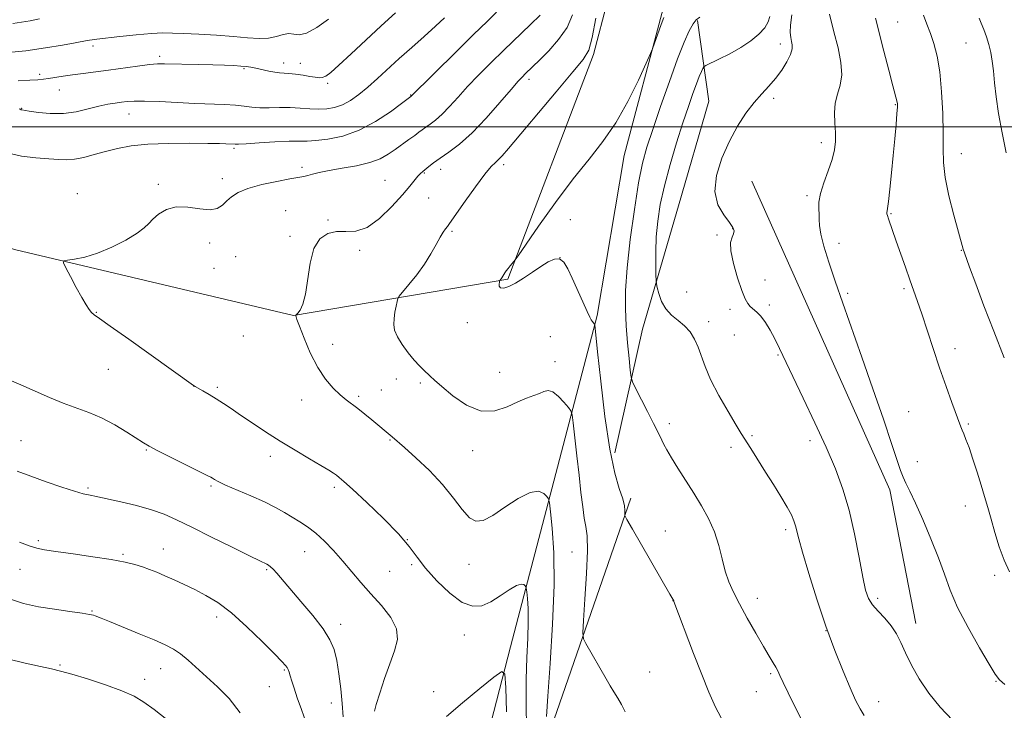
# Model space of a CAD drawing. Extents: x 2139800 to 2142700, y 339800 to 342700.
# Drawn here: x 2140535 to 2140857, y 340809 to 341035 of the extents above; entities that cross this region are included whole.
import ezdxf

# ---------------------------------------------------------------- set-up
doc = ezdxf.new("R2010")
doc.units = 0
doc.header["$MEASUREMENT"] = 0
for name, color, linetype, lineweight in [('32000', 7, 'Continuous', 0), ('DTM HARD BREAKLINE', 7, 'Continuous', 0), ('DTM SPOT ELEVATION', 2, 'Continuous', 13), ('INDEX CONTOUR', 41, 'Continuous', 13), ('INTERMEDIATE CONTOUR', 44, 'Continuous', 0)]:
    doc.layers.add(name, color=color, linetype=linetype, lineweight=lineweight)

msp = doc.modelspace()

# ---------------------------------------------------------------- linework, layer by layer
at = {"layer": '32000', "flags": 128}
msp.add_lwpolyline([(2142500, 341000), (2140000, 341000)], dxfattribs=at)
at = {"layer": 'DTM HARD BREAKLINE'}
for points in [[(2140723.77, 340938.28, 1154.2), (2140732.7, 340990.62, 1154.61), (2140745.01, 341037.09, 1153.79), (2140754.83, 341075.82, 1155.72), (2140758.34, 341126.3, 1159.66)], [(2140464.65, 340980.61, 1145.39), (2140533.67, 340959.78, 1147.61), (2140624.48, 340938.22, 1149.95), (2140694.61, 340950.2, 1154.16), (2140722.62, 341023.66, 1152.26), (2140731.97, 341059.59, 1153.26), (2140740.17, 341105.68, 1158.59)], [(2140756.64, 341034.77, 1156.21), (2140760.37, 341008.38, 1159.36), (2140750.4, 340974.18, 1159.53), (2140738.61, 340933.76, 1157.07), (2140729.62, 340893.29, 1154.44)], [(2140774.36, 340982.24, 1160.75), (2140819.6, 340881.21, 1161.48), (2140828.06, 340837.48, 1160.65)], [(2140723.77, 340938.28, 1154.2), (2140695.48, 340829.85, 1146.63), (2140678.14, 340762.51, 1140.51), (2140671.07, 340704.53, 1137.04), (2140660.54, 340661.7, 1135.22), (2140650.63, 340616.5, 1132.33)], [(2140700.22, 340704.34, 1139.86), (2140696.87, 340742.82, 1146.05), (2140708.72, 340803.33, 1150.52), (2140734.81, 340878.53, 1154.29)]]:
    msp.add_polyline3d(points, dxfattribs=at)
at = {"layer": 'DTM SPOT ELEVATION'}
for p in [(2140822.11, 341034.28, 1164.95), (2140558.93, 341026.47, 1140.43), (2140783.78, 341027.12, 1159.48), (2140844.43, 341027.44, 1167.15), (2140580.76, 341023.09, 1141.62), (2140621.29, 341020.88, 1141.42), (2140626.75, 341020.78, 1140.87), (2140541.47, 341017.19, 1141.62), (2140608.31, 341019, 1142.18), (2140635.71, 341014.25, 1142.29), (2140701.52, 341015.53, 1150.41), (2140547.9, 341012, 1142.83), (2140662.85, 341010.44, 1145.91), (2140781.57, 341009.27, 1160.26), (2140821.37, 341007.3, 1163.9), (2140535.56, 341006.05, 1143.93), (2140570.72, 341004.17, 1144.76), (2140797.16, 340994.85, 1161.5), (2140605.02, 340992.96, 1146.21), (2140842.9, 340991.25, 1166.74), (2140693.23, 340987.57, 1152.38), (2140627.23, 340986.75, 1147.6), (2140667.3, 340984.85, 1150.13), (2140672.58, 340986.13, 1150.6), (2140580.26, 340981.14, 1147.81), (2140601.17, 340983.01, 1147.43), (2140654.47, 340982.48, 1149.17), (2140553.84, 340978.11, 1147.43), (2140792.48, 340977.52, 1161.72), (2140668.72, 340976.69, 1150.77), (2140621.92, 340972.57, 1149.36), (2140819.89, 340971.59, 1164.12), (2140635.73, 340969.54, 1149.93), (2140714.99, 340969.58, 1154.73), (2140676.35, 340965.82, 1152.24), (2140763.04, 340964.56, 1159.9), (2140768.13, 340966.67, 1159.96), (2140597.02, 340961.94, 1148.47), (2140623.39, 340964.17, 1149.92), (2140802.89, 340961.9, 1162.4), (2140646.17, 340959.56, 1150.2), (2140842.9, 340959.61, 1165.93), (2140605.59, 340957.56, 1149.43), (2140711.67, 340957.23, 1153.92), (2140598.46, 340953.68, 1148.59), (2140778.74, 340949.92, 1160.42), (2140753.11, 340945.98, 1159.05), (2140805.76, 340945.46, 1162.22), (2140824.19, 340947.05, 1163.73), (2140559.97, 340939.33, 1148.07), (2140767.27, 340940.26, 1159.73), (2140780.17, 340941.67, 1160.28), (2140681.39, 340935.9, 1153.53), (2140760.33, 340936.24, 1158.48), (2140608.07, 340931.52, 1149.58), (2140708.53, 340931.37, 1152.88), (2140768.73, 340931.88, 1159.22), (2140637.3, 340928.86, 1150.73), (2140840.86, 340927.42, 1164.59), (2140709.98, 340923.13, 1152.51), (2140783.02, 340925.3, 1159.86), (2140563.9, 340920.63, 1147.1), (2140691.89, 340919.66, 1153.23), (2140658.08, 340917.53, 1151.41), (2140666.01, 340916.14, 1151.72), (2140591.81, 340915.19, 1147.99), (2140599.58, 340914.78, 1148.28), (2140653.17, 340913.87, 1150.87), (2140627.15, 340910.62, 1149.28), (2140645.85, 340911.82, 1150.3), (2140825.66, 340906.81, 1162.81), (2140747.46, 340902.88, 1156.46), (2140845.19, 340902.71, 1164.21), (2140535.39, 340897.27, 1144.9), (2140656.02, 340897.5, 1149.88), (2140774.47, 340898.92, 1158.23), (2140793.43, 340897.34, 1159.51), (2140576.34, 340894.3, 1145.89), (2140683.1, 340894.04, 1151.28), (2140767.55, 340895.13, 1157.5), (2140616.97, 340892.13, 1147.52), (2140828.52, 340890.39, 1162.63), (2140557.29, 340881.86, 1144.23), (2140597.54, 340882.47, 1145.79), (2140637.8, 340882.01, 1147.66), (2140844.24, 340875.91, 1163.25), (2140785.43, 340868.13, 1157.61), (2140661.69, 340864.9, 1148), (2140746.07, 340867.7, 1154.79), (2140541.07, 340864.53, 1142.29), (2140581.97, 340861.85, 1142.75), (2140568.73, 340860.11, 1142.22), (2140628.16, 340860.93, 1145.15), (2140715.54, 340860.92, 1151.02), (2140535.07, 340855.16, 1141.18), (2140615.73, 340855.13, 1143.82), (2140663.12, 340856.69, 1147.77), (2140681.95, 340856.84, 1149.32), (2140655.9, 340854.53, 1147.03), (2140853.88, 340853.19, 1163.59), (2140776.23, 340845.66, 1156.67), (2140815.62, 340845.69, 1160.41), (2140748.67, 340844.99, 1153.99), (2140558.54, 340841.52, 1140.1), (2140599.31, 340839.58, 1141.48), (2140639.91, 340837.25, 1144.55), (2140680.35, 340833.74, 1147.33), (2140798.72, 340835.17, 1158), (2140548.11, 340823.88, 1138.19), (2140581.04, 340822.72, 1139.24), (2140621.49, 340822.29, 1141.85), (2140740.97, 340821.65, 1152.84), (2140780.55, 340821.07, 1155.74), (2140575.83, 340819.21, 1138.64), (2140616.61, 340816.76, 1141.14), (2140854.24, 340818.5, 1161.91), (2140670.35, 340815.16, 1147.29), (2140775.9, 340815.13, 1155.1), (2140636.82, 340811.5, 1143.18), (2140815.93, 340811.94, 1158.72)]:
    msp.add_point(p, dxfattribs=at)
at = {"layer": 'INDEX CONTOUR'}
for points in [[(2140715.775, 341036.634, 1150), (2140713.976, 341032.539, 1150), (2140711.198, 341028.548, 1150), (2140707.986, 341024.905, 1150), (2140705.028, 341021.914, 1150), (2140700.3, 341017.327, 1150), (2140699.353, 341016.386, 1150), (2140698.003, 341014.912, 1150), (2140695.681, 341012.226, 1150), (2140692.029, 341007.94, 1150), (2140687.541, 341002.848, 1150), (2140682.925, 340998.04, 1150), (2140678.78, 340994.364, 1150), (2140675.264, 340991.719, 1150), (2140672.426, 340989.764, 1150), (2140670.284, 340988.21, 1150), (2140668.721, 340986.981, 1150), (2140666.744, 340985.367, 1150), (2140666.008, 340984.719, 1150), (2140665.213, 340983.872, 1150), (2140662.57, 340980.622, 1150), (2140660.132, 340977.741, 1150), (2140656.685, 340973.921, 1150), (2140652.645, 340970.011, 1150), (2140648.571, 340967.078, 1150), (2140644.905, 340965.857, 1150), (2140641.621, 340965.738, 1150), (2140638.571, 340965.779, 1150), (2140635.677, 340965.138, 1150), (2140633.118, 340963.373, 1150), (2140631.141, 340960.142, 1150), (2140629.892, 340955.362, 1150), (2140628.414, 340945.195, 1150), (2140627.552, 340941.94, 1150), (2140626.639, 340940.042, 1150), (2140625.897, 340939.05, 1150), (2140625.307, 340938.333, 1150), (2140625.29, 340938.225, 1150), (2140625.286, 340938.122, 1150), (2140625.329, 340937.872, 1150), (2140625.632, 340936.949, 1150), (2140626.445, 340934.724, 1150), (2140627.945, 340930.841, 1150), (2140629.999, 340926.031, 1150), (2140632.402, 340921.299, 1150), (2140634.951, 340917.453, 1150), (2140637.461, 340914.519, 1150), (2140639.754, 340912.33, 1150), (2140641.724, 340910.688, 1150), (2140645.534, 340907.798, 1150), (2140647.804, 340905.993, 1150), (2140650.133, 340904.082, 1150), (2140656.784, 340898.592, 1150), (2140660.797, 340895.033, 1150), (2140664.482, 340891.725, 1150), (2140668.933, 340887.513, 1150), (2140673.278, 340882.937, 1150), (2140676.833, 340878.528, 1150), (2140679.66, 340874.762, 1150), (2140682.011, 340872.104, 1150), (2140684.171, 340870.922, 1150), (2140686.562, 340871.199, 1150), (2140689.64, 340872.823, 1150), (2140693.65, 340875.525, 1150), (2140697.994, 340878.401, 1150), (2140701.86, 340880.39, 1150), (2140704.62, 340880.748, 1150), (2140706.363, 340879.999, 1150), (2140707.36, 340878.986, 1150), (2140707.88, 340878.226, 1150), (2140708.186, 340876.947, 1150), (2140708.542, 340874.051, 1150), (2140709.106, 340868.637, 1150), (2140709.629, 340860.584, 1150), (2140709.757, 340849.967, 1150), (2140709.262, 340837.24, 1150), (2140708.421, 340824.378, 1150), (2140707.635, 340813.735, 1150), (2140707.213, 340807.046, 1150)], [(2140787.45, 341036.676, 1160), (2140787.053, 341033.304, 1160), (2140786.952, 341030.878, 1160), (2140787.112, 341029.201, 1160), (2140787.391, 341027.947, 1160), (2140787.632, 341026.799, 1160), (2140787.612, 341025.474, 1160), (2140787.09, 341023.696, 1160), (2140785.902, 341021.296, 1160), (2140784.183, 341018.535, 1160), (2140782.146, 341015.78, 1160), (2140779.961, 341013.277, 1160), (2140777.639, 341010.784, 1160), (2140775.15, 341007.936, 1160), (2140772.489, 341004.431, 1160), (2140769.75, 341000.212, 1160), (2140767.054, 340995.279, 1160), (2140764.588, 340989.733, 1160), (2140762.823, 340984.055, 1160), (2140762.296, 340978.824, 1160), (2140763.308, 340974.512, 1160), (2140765.201, 340971.165, 1160), (2140767.077, 340968.722, 1160), (2140768.22, 340967.077, 1160), (2140768.622, 340965.948, 1160), (2140768.453, 340965.009, 1160), (2140767.931, 340963.909, 1160), (2140767.464, 340962.19, 1160), (2140767.508, 340959.372, 1160), (2140768.364, 340955.23, 1160), (2140769.722, 340950.575, 1160), (2140771.116, 340946.476, 1160), (2140772.193, 340943.74, 1160), (2140773.048, 340942.132, 1160), (2140773.886, 340941.155, 1160), (2140776.045, 340939.395, 1160), (2140777.378, 340938.007, 1160), (2140778.852, 340935.983, 1160), (2140780.398, 340933.446, 1160), (2140781.935, 340930.6, 1160), (2140783.46, 340927.505, 1160), (2140787.789, 340918.341, 1160), (2140791.199, 340911.238, 1160), (2140795.059, 340903.144, 1160), (2140798.745, 340895.168, 1160), (2140801.771, 340888.104, 1160), (2140804.195, 340881.483, 1160), (2140806.211, 340874.523, 1160), (2140807.974, 340866.768, 1160), (2140809.478, 340859.085, 1160), (2140810.679, 340852.669, 1160), (2140811.601, 340848.366, 1160), (2140812.535, 340845.635, 1160), (2140813.84, 340843.582, 1160), (2140815.745, 340841.47, 1160), (2140817.951, 340839.179, 1160), (2140820.029, 340836.739, 1160), (2140821.679, 340834.145, 1160), (2140823.115, 340831.241, 1160), (2140824.677, 340827.833, 1160), (2140826.663, 340823.804, 1160), (2140829.184, 340819.338, 1160), (2140832.311, 340814.692, 1160), (2140836.04, 340810.119, 1160), (2140840.098, 340805.84, 1160)], [(2140635.982, 341035.231, 1140), (2140632.171, 341032.538, 1140), (2140628.799, 341030.638, 1140), (2140626.366, 341030.055, 1140), (2140624.588, 341030.271, 1140), (2140622.982, 341030.509, 1140), (2140621.141, 341030.192, 1140), (2140618.941, 341029.551, 1140), (2140616.332, 341029.017, 1140), (2140613.237, 341028.917, 1140), (2140609.474, 341029.162, 1140), (2140604.833, 341029.557, 1140), (2140599.291, 341029.94, 1140), (2140593.568, 341030.266, 1140), (2140588.568, 341030.525, 1140), (2140584.866, 341030.695, 1140), (2140581.707, 341030.718, 1140), (2140578.007, 341030.524, 1140), (2140573.061, 341030.085, 1140), (2140567.693, 341029.53, 1140), (2140560.195, 341028.697, 1140), (2140558.627, 341028.511, 1140), (2140557.759, 341028.389, 1140), (2140556.951, 341028.25, 1140), (2140553.049, 341027.5, 1140), (2140548.896, 341026.722, 1140), (2140543.375, 341025.792, 1140), (2140536.902, 341024.898, 1140), (2140529.985, 341024.19, 1140)], [(2140531.251, 340845.699, 1140), (2140536.147, 340844.001, 1140), (2140541.051, 340842.966, 1140), (2140546.29, 340842.13, 1140), (2140551.306, 340841.421, 1140), (2140555.319, 340840.866, 1140), (2140557.776, 340840.474, 1140), (2140559.034, 340840.201, 1140), (2140559.675, 340839.983, 1140), (2140561.598, 340839.183, 1140), (2140564.265, 340838.087, 1140), (2140573.966, 340834.126, 1140), (2140578.893, 340832.091, 1140), (2140582.557, 340830.508, 1140), (2140585.253, 340829.127, 1140), (2140587.577, 340827.548, 1140), (2140590.043, 340825.462, 1140), (2140596, 340819.989, 1140), (2140599.603, 340816.767, 1140), (2140603.401, 340812.963, 1140), (2140607.102, 340808.227, 1140)]]:
    msp.add_polyline3d(points, dxfattribs=at)
at = {"layer": 'INTERMEDIATE CONTOUR'}
for points in [[(2140690.92, 341037.565, 1146), (2140687.802, 341034.448, 1146), (2140683.418, 341030.16, 1146), (2140677.789, 341024.611, 1146), (2140662.906, 341009.87, 1146), (2140659.874, 341007.614, 1146), (2140656.213, 341004.941, 1146), (2140651.359, 341001.742, 1146), (2140645.951, 340998.863, 1146), (2140640.59, 340996.957, 1146), (2140635.727, 340995.925, 1146), (2140631.777, 340995.475, 1146), (2140628.913, 340995.338, 1146), (2140626.347, 340995.323, 1146), (2140623.048, 340995.261, 1146), (2140618.376, 340995.032, 1146), (2140613.247, 340994.715, 1146), (2140608.969, 340994.44, 1146), (2140606.507, 340994.303, 1146), (2140605.455, 340994.277, 1146), (2140602.364, 340994.431, 1146), (2140600.256, 340994.502, 1146), (2140596.453, 340994.58, 1146), (2140590.586, 340994.639, 1146), (2140583.628, 340994.586, 1146), (2140576.888, 340994.313, 1146), (2140571.376, 340993.743, 1146), (2140566.912, 340992.929, 1146), (2140563.019, 340991.954, 1146), (2140559.325, 340990.919, 1146), (2140555.888, 340989.994, 1146), (2140552.871, 340989.362, 1146), (2140550.309, 340989.151, 1146), (2140547.716, 340989.259, 1146), (2140544.477, 340989.525, 1146), (2140540.215, 340989.857, 1146), (2140535.523, 340990.415, 1146), (2140531.233, 340991.429, 1146)], [(2140657.842, 341037.272, 1142), (2140653.204, 341033.053, 1142), (2140648.166, 341028.388, 1142), (2140643.319, 341023.861, 1142), (2140639.329, 341020.166, 1142), (2140636.668, 341017.812, 1142), (2140635.029, 341016.591, 1142), (2140633.911, 341016.113, 1142), (2140632.86, 341016.035, 1142), (2140631.597, 341016.204, 1142), (2140629.89, 341016.517, 1142), (2140627.625, 341016.874, 1142), (2140625.151, 341017.204, 1142), (2140622.936, 341017.444, 1142), (2140619.936, 341017.655, 1142), (2140618.419, 341017.853, 1142), (2140616.437, 341018.243, 1142), (2140612.169, 341019.193, 1142), (2140610.507, 341019.514, 1142), (2140608.992, 341019.724, 1142), (2140607.245, 341019.878, 1142), (2140604.937, 341020.022, 1142), (2140601.928, 341020.161, 1142), (2140598.124, 341020.289, 1142), (2140593.581, 341020.4, 1142), (2140582.278, 341020.644, 1142), (2140580.055, 341020.602, 1142), (2140577.359, 341020.364, 1142), (2140573.48, 341019.872, 1142), (2140564.013, 341018.557, 1142), (2140555.736, 341017.467, 1142), (2140552.259, 341016.994, 1142), (2140549.166, 341016.527, 1142), (2140544.362, 341015.767, 1142), (2140542.668, 341015.549, 1142), (2140540.866, 341015.393, 1142), (2140538.265, 341015.223, 1142), (2140534.418, 341014.995, 1142)], [(2140673.87, 341035.647, 1144), (2140670.923, 341032.907, 1144), (2140667.252, 341029.599, 1144), (2140663.176, 341025.966, 1144), (2140659.103, 341022.31, 1144), (2140651.961, 341015.778, 1144), (2140648.83, 341013.008, 1144), (2140645.905, 341010.615, 1144), (2140643.141, 341008.66, 1144), (2140640.5, 341007.21, 1144), (2140637.935, 341006.301, 1144), (2140635.359, 341005.854, 1144), (2140632.677, 341005.76, 1144), (2140629.807, 341005.903, 1144), (2140626.728, 341006.133, 1144), (2140623.431, 341006.294, 1144), (2140619.956, 341006.282, 1144), (2140616.535, 341006.201, 1144), (2140613.45, 341006.206, 1144), (2140610.851, 341006.409, 1144), (2140608.375, 341006.73, 1144), (2140605.527, 341007.045, 1144), (2140601.904, 341007.264, 1144), (2140592.222, 341007.643, 1144), (2140580.613, 341008.232, 1144), (2140575.765, 341008.425, 1144), (2140572.41, 341008.43, 1144), (2140570.128, 341008.286, 1144), (2140568.248, 341008.057, 1144), (2140566.192, 341007.78, 1144), (2140563.758, 341007.379, 1144), (2140560.833, 341006.746, 1144), (2140557.352, 341005.849, 1144), (2140553.428, 341004.948, 1144), (2140549.217, 341004.378, 1144), (2140544.938, 341004.367, 1144), (2140541.051, 341004.722, 1144), (2140538.077, 341005.144, 1144), (2140535.637, 341005.512, 1144), (2140535.402, 341005.569, 1144), (2140535.275, 341005.64, 1144), (2140535.158, 341005.725, 1144), (2140535.025, 341005.805, 1144), (2140534.749, 341005.881, 1144)], [(2140705.178, 341036.524, 1148), (2140701.979, 341033.428, 1148), (2140693.305, 341025.11, 1148), (2140688.999, 341020.903, 1148), (2140685.036, 341016.921, 1148), (2140681.461, 341013.176, 1148), (2140678.304, 341009.703, 1148), (2140675.535, 341006.628, 1148), (2140673.108, 341004.103, 1148), (2140670.99, 341002.225, 1148), (2140669.194, 341000.873, 1148), (2140667.744, 340999.874, 1148), (2140666.607, 340999.051, 1148), (2140665.516, 340998.221, 1148), (2140664.147, 340997.198, 1148), (2140662.268, 340995.851, 1148), (2140657.707, 340992.618, 1148), (2140655.412, 340991.016, 1148), (2140652.815, 340989.55, 1148), (2140649.461, 340988.285, 1148), (2140645.109, 340987.264, 1148), (2140640.38, 340986.435, 1148), (2140636.108, 340985.721, 1148), (2140632.935, 340985.067, 1148), (2140630.727, 340984.499, 1148), (2140629.158, 340984.062, 1148), (2140627.84, 340983.764, 1148), (2140623.347, 340982.972, 1148), (2140619.074, 340982.159, 1148), (2140614.125, 340981.078, 1148), (2140609.608, 340979.832, 1148), (2140606.368, 340978.508, 1148), (2140604.204, 340977.137, 1148), (2140602.652, 340975.736, 1148), (2140601.254, 340974.371, 1148), (2140599.574, 340973.31, 1148), (2140597.183, 340972.87, 1148), (2140593.823, 340973.198, 1148), (2140589.933, 340973.762, 1148), (2140586.123, 340973.86, 1148), (2140582.902, 340972.992, 1148), (2140580.359, 340971.464, 1148), (2140578.479, 340969.785, 1148), (2140577.124, 340968.325, 1148), (2140575.662, 340966.896, 1148), (2140573.337, 340965.17, 1148), (2140569.644, 340962.958, 1148), (2140565.081, 340960.61, 1148), (2140560.398, 340958.617, 1148), (2140556.25, 340957.346, 1148), (2140552.915, 340956.68, 1148), (2140550.58, 340956.381, 1148), (2140549.375, 340956.159, 1148), (2140549.224, 340955.515, 1148), (2140549.999, 340953.896, 1148), (2140551.519, 340950.988, 1148), (2140553.402, 340947.435, 1148), (2140555.217, 340944.118, 1148), (2140556.625, 340941.727, 1148), (2140557.661, 340940.189, 1148), (2140558.454, 340939.24, 1148), (2140559.277, 340938.523, 1148), (2140560.986, 340937.318, 1148), (2140564.578, 340934.814, 1148), (2140570.582, 340930.555, 1148), (2140591.818, 340915.368, 1148), (2140592.349, 340915.039, 1148), (2140594.849, 340913.635, 1148), (2140596.939, 340912.432, 1148), (2140599.245, 340911.033, 1148), (2140601.575, 340909.514, 1148), (2140604.123, 340907.777, 1148), (2140607.174, 340905.677, 1148), (2140610.938, 340903.124, 1148), (2140615.306, 340900.237, 1148), (2140620.09, 340897.19, 1148), (2140625.043, 340894.168, 1148), (2140629.685, 340891.413, 1148), (2140633.474, 340889.18, 1148), (2140636.027, 340887.642, 1148), (2140637.594, 340886.649, 1148), (2140638.584, 340885.966, 1148), (2140639.466, 340885.284, 1148), (2140640.952, 340883.986, 1148), (2140643.815, 340881.38, 1148), (2140648.475, 340877.068, 1148), (2140653.943, 340871.841, 1148), (2140658.877, 340866.782, 1148), (2140662.331, 340862.685, 1148), (2140664.933, 340859.165, 1148), (2140667.706, 340855.544, 1148), (2140671.392, 340851.408, 1148), (2140675.604, 340847.392, 1148), (2140679.676, 340844.396, 1148), (2140683.112, 340843.1, 1148), (2140686.104, 340843.301, 1148), (2140689.017, 340844.581, 1148), (2140692.087, 340846.488, 1148), (2140695.03, 340848.459, 1148), (2140697.437, 340849.901, 1148), (2140699.007, 340850.395, 1148), (2140699.881, 340850.219, 1148), (2140700.31, 340849.825, 1148), (2140700.521, 340849.516, 1148), (2140700.645, 340848.996, 1148), (2140700.79, 340847.819, 1148), (2140701.019, 340845.618, 1148), (2140701.232, 340842.344, 1148), (2140701.284, 340838.028, 1148), (2140701.088, 340832.699, 1148), (2140700.781, 340826.383, 1148), (2140700.556, 340819.107, 1148), (2140700.556, 340811.073, 1148), (2140700.731, 340803.205, 1148)], [(2140723.435, 341035.605, 1152), (2140722.225, 341029.185, 1152), (2140721.078, 341025.123, 1152), (2140719.272, 341022.05, 1152), (2140715.878, 341017.951, 1152), (2140710.393, 341011.471, 1152), (2140694.765, 340992.888, 1152), (2140692.743, 340990.539, 1152), (2140691.572, 340989.313, 1152), (2140690.544, 340988.378, 1152), (2140689.187, 340986.997, 1152), (2140687.088, 340984.459, 1152), (2140684.043, 340980.382, 1152), (2140680.684, 340975.698, 1152), (2140677.853, 340971.671, 1152), (2140675.332, 340968.036, 1152), (2140674.836, 340967.376, 1152), (2140674.242, 340966.648, 1152), (2140673.444, 340965.554, 1152), (2140672.415, 340963.872, 1152), (2140671.118, 340961.456, 1152), (2140669.467, 340958.447, 1152), (2140667.363, 340955.06, 1152), (2140664.816, 340951.551, 1152), (2140662.257, 340948.351, 1152), (2140659.091, 340944.565, 1152), (2140658.611, 340943.769, 1152), (2140658.369, 340942.86, 1152), (2140658.043, 340941.327, 1152), (2140657.667, 340939.349, 1152), (2140657.367, 340937.279, 1152), (2140657.277, 340935.365, 1152), (2140657.58, 340933.454, 1152), (2140658.471, 340931.291, 1152), (2140660.047, 340928.727, 1152), (2140662.017, 340926.046, 1152), (2140663.993, 340923.637, 1152), (2140665.662, 340921.795, 1152), (2140667.025, 340920.434, 1152), (2140669.208, 340918.38, 1152), (2140670.641, 340917.063, 1152), (2140672.995, 340914.978, 1152), (2140676.617, 340911.953, 1152), (2140681.097, 340908.894, 1152), (2140685.838, 340906.977, 1152), (2140690.322, 340907.015, 1152), (2140694.365, 340908.373, 1152), (2140697.864, 340910.051, 1152), (2140700.747, 340911.261, 1152), (2140703.071, 340912.058, 1152), (2140704.925, 340912.706, 1152), (2140706.426, 340913.353, 1152), (2140707.804, 340913.678, 1152), (2140709.323, 340913.243, 1152), (2140711.133, 340911.801, 1152), (2140712.958, 340909.867, 1152), (2140714.411, 340908.147, 1152), (2140715.227, 340907.041, 1152), (2140715.631, 340905.732, 1152), (2140715.97, 340903.1, 1152), (2140717.198, 340892.328, 1152), (2140717.905, 340886.001, 1152), (2140718.526, 340880.338, 1152), (2140719.081, 340875.618, 1152), (2140719.615, 340871.957, 1152), (2140720.141, 340869.204, 1152), (2140720.534, 340866.146, 1152), (2140720.633, 340861.306, 1152), (2140720.343, 340853.839, 1152), (2140719.837, 340845.432, 1152), (2140719.354, 340838.409, 1152), (2140719.12, 340834.426, 1152), (2140719.312, 340832.477, 1152), (2140720.095, 340830.893, 1152), (2140726.777, 340819.353, 1152), (2140728.103, 340817.094, 1152), (2140729.319, 340815.067, 1152), (2140730.529, 340813.083, 1152), (2140731.749, 340810.984, 1152), (2140732.971, 340808.622, 1152)], [(2140745.583, 341035.817, 1154), (2140745.039, 341034.351, 1154), (2140744.205, 341031.977, 1154), (2140742.479, 341026.992, 1154), (2140741.969, 341025.563, 1154), (2140741.299, 341023.972, 1154), (2140739.895, 341020.857, 1154), (2140737.345, 341015.318, 1154), (2140733.883, 341008.311, 1154), (2140729.906, 341001.256, 1154), (2140725.706, 340995.166, 1154), (2140721.151, 340989.416, 1154), (2140716.005, 340982.973, 1154), (2140710.244, 340975.25, 1154), (2140704.683, 340967.457, 1154), (2140697.955, 340957.809, 1154), (2140696.971, 340956.427, 1154), (2140696.555, 340955.915, 1154), (2140695.352, 340954.522, 1154), (2140694.667, 340953.687, 1154), (2140694.08, 340952.918, 1154), (2140693.608, 340952.248, 1154), (2140693.249, 340951.691, 1154), (2140692.607, 340950.593, 1154), (2140692.408, 340950.31, 1154), (2140691.975, 340949.766, 1154), (2140691.915, 340949.593, 1154), (2140691.829, 340949.215, 1154), (2140691.716, 340948.557, 1154), (2140691.765, 340947.827, 1154), (2140692.217, 340947.311, 1154), (2140693.266, 340947.25, 1154), (2140694.911, 340947.732, 1154), (2140697.106, 340948.807, 1154), (2140699.763, 340950.456, 1154), (2140702.622, 340952.404, 1154), (2140705.38, 340954.307, 1154), (2140707.792, 340955.84, 1154), (2140709.828, 340956.737, 1154), (2140711.517, 340956.75, 1154), (2140712.918, 340955.686, 1154), (2140714.224, 340953.572, 1154), (2140715.661, 340950.491, 1154), (2140719.09, 340942.728, 1154), (2140720.518, 340939.539, 1154), (2140721.409, 340937.666, 1154), (2140721.888, 340936.805, 1154), (2140722.173, 340936.433, 1154), (2140722.98, 340935.456, 1154), (2140723.028, 340935.323, 1154), (2140723.061, 340935.082, 1154), (2140723.391, 340931.981, 1154), (2140723.973, 340926.367, 1154), (2140724.989, 340916.762, 1154), (2140726.353, 340905.214, 1154), (2140727.931, 340894.481, 1154), (2140729.575, 340886.709, 1154), (2140731.065, 340881.611, 1154), (2140732.169, 340878.291, 1154), (2140732.727, 340875.979, 1154), (2140732.883, 340874.411, 1154), (2140732.853, 340873.449, 1154), (2140732.913, 340872.789, 1154), (2140733.566, 340871.456, 1154), (2140735.371, 340868.306, 1154), (2140747.61, 340847.108, 1154), (2140748.849, 340844.854, 1154), (2140748.934, 340844.647, 1154), (2140755.38, 340827.668, 1154), (2140758.046, 340820.736, 1154), (2140760.323, 340815.029, 1154), (2140762.545, 340810.072, 1154), (2140765.226, 340804.993, 1154)], [(2140757.352, 341035.928, 1156), (2140756.17, 341035.031, 1156), (2140755.18, 341033.644, 1156), (2140753.953, 341031.36, 1156), (2140752.311, 341027.723, 1156), (2140750.141, 341022.264, 1156), (2140747.428, 341014.844, 1156), (2140744.553, 341006.64, 1156), (2140741.999, 340999.157, 1156), (2140740.11, 340993.367, 1156), (2140738.686, 340988.109, 1156), (2140737.394, 340981.687, 1156), (2140735.996, 340972.975, 1156), (2140734.657, 340963.12, 1156), (2140733.638, 340953.839, 1156), (2140733.137, 340946.416, 1156), (2140733.082, 340940.401, 1156), (2140733.337, 340934.913, 1156), (2140733.768, 340929.35, 1156), (2140734.244, 340924.222, 1156), (2140734.64, 340920.32, 1156), (2140734.912, 340918.089, 1156), (2140735.358, 340916.587, 1156), (2140736.36, 340914.529, 1156), (2140740.286, 340906.799, 1156), (2140742.22, 340902.966, 1156), (2140743.515, 340900.367, 1156), (2140744.931, 340897.46, 1156), (2140745.629, 340896.078, 1156), (2140746.627, 340894.259, 1156), (2140748.125, 340891.737, 1156), (2140750.241, 340888.353, 1156), (2140755.446, 340880.144, 1156), (2140758, 340875.97, 1156), (2140760.282, 340871.799, 1156), (2140762.163, 340867.5, 1156), (2140763.572, 340863.02, 1156), (2140764.677, 340858.604, 1156), (2140765.704, 340854.573, 1156), (2140766.872, 340851.095, 1156), (2140768.365, 340847.735, 1156), (2140770.364, 340843.905, 1156), (2140772.936, 340839.249, 1156), (2140775.715, 340834.342, 1156), (2140778.225, 340829.994, 1156), (2140780.096, 340826.818, 1156), (2140781.386, 340824.659, 1156), (2140782.257, 340823.164, 1156), (2140782.897, 340821.949, 1156), (2140783.6, 340820.483, 1156), (2140784.68, 340818.202, 1156), (2140786.342, 340814.753, 1156), (2140790.288, 340806.607, 1156)], [(2140780.307, 341036.086, 1158), (2140779.778, 341034.325, 1158), (2140778.614, 341032.376, 1158), (2140776.703, 341030.285, 1158), (2140774.091, 341028.119, 1158), (2140770.864, 341025.956, 1158), (2140767.203, 341023.89, 1158), (2140763.667, 341022.1, 1158), (2140759.383, 341020.046, 1158), (2140758.734, 341019.595, 1158), (2140758.403, 341019.043, 1158), (2140757.928, 341018.048, 1158), (2140757.219, 341016.443, 1158), (2140756.281, 341014.105, 1158), (2140755.108, 341010.904, 1158), (2140753.659, 341006.691, 1158), (2140751.884, 341001.31, 1158), (2140749.797, 340994.759, 1158), (2140747.659, 340987.644, 1158), (2140745.798, 340980.723, 1158), (2140744.465, 340974.581, 1158), (2140743.624, 340969.096, 1158), (2140743.164, 340963.972, 1158), (2140742.979, 340959.05, 1158), (2140742.963, 340954.722, 1158), (2140743.015, 340951.513, 1158), (2140743.066, 340949.714, 1158), (2140743.181, 340948.661, 1158), (2140743.459, 340947.451, 1158), (2140744, 340945.423, 1158), (2140744.906, 340942.89, 1158), (2140746.281, 340940.406, 1158), (2140748.161, 340938.382, 1158), (2140750.306, 340936.65, 1158), (2140752.406, 340934.899, 1158), (2140754.21, 340932.874, 1158), (2140755.694, 340930.548, 1158), (2140756.892, 340927.951, 1158), (2140759.101, 340921.619, 1158), (2140760.924, 340917.332, 1158), (2140763.615, 340912.117, 1158), (2140766.633, 340906.798, 1158), (2140769.243, 340902.421, 1158), (2140770.925, 340899.697, 1158), (2140773.109, 340896.306, 1158), (2140774.629, 340893.876, 1158), (2140778.918, 340886.974, 1158), (2140781.453, 340882.939, 1158), (2140783.908, 340878.993, 1158), (2140785.95, 340875.575, 1158), (2140787.334, 340872.997, 1158), (2140788.18, 340871.073, 1158), (2140788.7, 340869.487, 1158), (2140789.786, 340865.233, 1158), (2140791.022, 340860.773, 1158), (2140793.072, 340853.86, 1158), (2140795.722, 340845.393, 1158), (2140798.649, 340836.638, 1158), (2140801.555, 340828.682, 1158), (2140804.241, 340821.885, 1158), (2140806.534, 340816.431, 1158), (2140808.329, 340812.406, 1158), (2140809.792, 340809.519, 1158), (2140811.155, 340807.389, 1158)], [(2140799.851, 341036.819, 1162), (2140801.28, 341031.129, 1162), (2140802.597, 341025.807, 1162), (2140803.534, 341021.063, 1162), (2140803.813, 341017.004, 1162), (2140803.297, 341013.653, 1162), (2140802.39, 341010.702, 1162), (2140801.633, 341007.763, 1162), (2140801.425, 341004.556, 1162), (2140801.592, 341001.241, 1162), (2140801.818, 340998.086, 1162), (2140801.823, 340995.249, 1162), (2140801.466, 340992.456, 1162), (2140800.645, 340989.319, 1162), (2140799.348, 340985.608, 1162), (2140797.927, 340981.703, 1162), (2140796.829, 340978.135, 1162), (2140796.37, 340975.311, 1162), (2140796.353, 340973.123, 1162), (2140796.453, 340971.335, 1162), (2140796.446, 340969.671, 1162), (2140796.517, 340967.686, 1162), (2140796.954, 340964.896, 1162), (2140797.983, 340960.915, 1162), (2140799.585, 340955.75, 1162), (2140801.682, 340949.508, 1162), (2140804.203, 340942.266, 1162), (2140810.421, 340924.603, 1162), (2140814.004, 340914.306, 1162), (2140817.443, 340904.313, 1162), (2140820.231, 340896.099, 1162), (2140823.09, 340887.502, 1162), (2140823.89, 340885.386, 1162), (2140824.818, 340883.364, 1162), (2140826.097, 340880.741, 1162), (2140827.908, 340876.901, 1162), (2140830.325, 340871.49, 1162), (2140832.989, 340865.207, 1162), (2140835.433, 340859.014, 1162), (2140837.375, 340853.584, 1162), (2140839.262, 340848.426, 1162), (2140841.724, 340842.761, 1162), (2140845.139, 340836.149, 1162), (2140848.875, 340829.516, 1162), (2140852.044, 340824.131, 1162), (2140854.052, 340820.867, 1162), (2140855.459, 340819.025, 1162), (2140857.116, 340817.512, 1162)], [(2140814.827, 341035.562, 1164), (2140817.593, 341024.774, 1164), (2140819.203, 341018.556, 1164), (2140820.549, 341013.406, 1164), (2140821.981, 341008.047, 1164), (2140822.057, 341007.473, 1164), (2140822.035, 341006.419, 1164), (2140821.882, 341004.321, 1164), (2140821.576, 341000.781, 1164), (2140821.144, 340996.065, 1164), (2140820.628, 340990.61, 1164), (2140820.07, 340984.904, 1164), (2140819.537, 340979.647, 1164), (2140819.102, 340975.596, 1164), (2140818.817, 340973.269, 1164), (2140818.605, 340971.853, 1164), (2140818.621, 340971.516, 1164), (2140818.76, 340970.945, 1164), (2140819.091, 340969.93, 1164), (2140821.674, 340962.61, 1164), (2140824.63, 340954.07, 1164), (2140826.097, 340949.882, 1164), (2140828.601, 340942.881, 1164), (2140830, 340938.788, 1164), (2140833.712, 340927.427, 1164), (2140835.829, 340921.094, 1164), (2140837.935, 340915.077, 1164), (2140839.832, 340909.84, 1164), (2140842.765, 340901.819, 1164), (2140843.19, 340900.744, 1164), (2140843.725, 340899.499, 1164), (2140844.459, 340897.705, 1164), (2140845.447, 340895.03, 1164), (2140846.706, 340891.304, 1164), (2140848.088, 340886.997, 1164), (2140849.408, 340882.741, 1164), (2140850.534, 340878.982, 1164), (2140851.562, 340875.433, 1164), (2140852.642, 340871.62, 1164), (2140853.896, 340867.233, 1164), (2140855.331, 340862.598, 1164), (2140856.927, 340858.205, 1164), (2140858.69, 340854.373, 1164)], [(2140830.568, 341036.5, 1166), (2140831.695, 341033.545, 1166), (2140832.809, 341030.551, 1166), (2140833.93, 341027.223, 1166), (2140834.98, 341023.163, 1166), (2140835.856, 341017.95, 1166), (2140836.476, 341011.413, 1166), (2140836.841, 341004.386, 1166), (2140836.972, 340997.956, 1166), (2140836.945, 340992.851, 1166), (2140837.05, 340988.363, 1166), (2140837.632, 340983.428, 1166), (2140838.896, 340977.37, 1166), (2140840.488, 340971.084, 1166), (2140843.546, 340959.926, 1166), (2140843.962, 340958.722, 1166), (2140845.645, 340954.088, 1166), (2140847.633, 340948.666, 1166), (2140850.332, 340941.434, 1166), (2140853.539, 340933.081, 1166), (2140856.996, 340924.371, 1166)], [(2140848.804, 341035.531, 1168), (2140849.476, 341033.939, 1168), (2140850.286, 341031.882, 1168), (2140851.154, 341029.46, 1168), (2140851.949, 341026.883, 1168), (2140852.57, 341024.287, 1168), (2140853.046, 341021.505, 1168), (2140853.433, 341018.297, 1168), (2140853.807, 341014.444, 1168), (2140854.308, 341009.82, 1168), (2140855.092, 341004.323, 1168), (2140856.242, 340997.996, 1168), (2140857.549, 340991.466, 1168)], [(2140541.372, 341035.285, 1138), (2140538.389, 341034.705, 1138), (2140535.566, 341034.213, 1138), (2140532.708, 341033.814, 1138)], [(2140530.778, 340917.537, 1146), (2140535.297, 340915.555, 1146), (2140539.967, 340913.455, 1146), (2140544.644, 340911.395, 1146), (2140549.165, 340909.557, 1146), (2140557.546, 340906.562, 1146), (2140561.72, 340904.788, 1146), (2140566.012, 340902.502, 1146), (2140570.02, 340900.067, 1146), (2140575.379, 340896.592, 1146), (2140577.314, 340895.456, 1146), (2140580.134, 340893.977, 1146), (2140584.531, 340891.765, 1146), (2140596.297, 340885.918, 1146), (2140597.427, 340885.329, 1146), (2140597.957, 340885.003, 1146), (2140598.602, 340884.589, 1146), (2140599.889, 340883.898, 1146), (2140602.294, 340882.783, 1146), (2140610.59, 340879.23, 1146), (2140614.981, 340877.247, 1146), (2140618.582, 340875.425, 1146), (2140621.51, 340873.772, 1146), (2140626.565, 340870.77, 1146), (2140629.095, 340869.128, 1146), (2140631.758, 340867.072, 1146), (2140634.611, 340864.425, 1146), (2140637.586, 340861.311, 1146), (2140640.582, 340857.928, 1146), (2140646.56, 340850.848, 1146), (2140649.79, 340847.145, 1146), (2140653.228, 340843.326, 1146), (2140656.282, 340839.492, 1146), (2140658.215, 340835.765, 1146), (2140658.513, 340832.188, 1146), (2140657.559, 340828.484, 1146), (2140655.96, 340824.294, 1146), (2140654.255, 340819.471, 1146), (2140652.724, 340814.718, 1146), (2140651.579, 340810.949, 1146), (2140650.964, 340808.822, 1146)], [(2140534.071, 340887.296, 1144), (2140538.54, 340885.652, 1144), (2140543.616, 340883.86, 1144), (2140548.675, 340882.135, 1144), (2140552.903, 340880.762, 1144), (2140555.71, 340879.943, 1144), (2140557.396, 340879.542, 1144), (2140558.481, 340879.34, 1144), (2140559.506, 340879.134, 1144), (2140568.059, 340877.254, 1144), (2140573.135, 340876.052, 1144), (2140578.069, 340874.692, 1144), (2140582.223, 340873.215, 1144), (2140586.272, 340871.398, 1144), (2140591.214, 340868.952, 1144), (2140597.632, 340865.761, 1144), (2140604.424, 340862.403, 1144), (2140610.072, 340859.628, 1144), (2140613.458, 340857.986, 1144), (2140615.774, 340856.877, 1144), (2140616.342, 340856.55, 1144), (2140617.002, 340856.045, 1144), (2140617.855, 340855.219, 1144), (2140619.033, 340853.907, 1144), (2140626.943, 340844.713, 1144), (2140630.808, 340840.095, 1144), (2140634.165, 340835.741, 1144), (2140636.403, 340832.171, 1144), (2140637.743, 340828.944, 1144), (2140638.617, 340825.376, 1144), (2140639.371, 340820.987, 1144), (2140640.011, 340816.11, 1144), (2140640.458, 340811.284, 1144), (2140640.755, 340806.884, 1144)], [(2140534.892, 340864.08, 1142), (2140538.066, 340862.852, 1142), (2140540.496, 340862.094, 1142), (2140543.044, 340861.578, 1142), (2140546.785, 340861.032, 1142), (2140552.385, 340860.256, 1142), (2140558.881, 340859.325, 1142), (2140564.902, 340858.384, 1142), (2140569.399, 340857.543, 1142), (2140572.62, 340856.773, 1142), (2140575.133, 340856.009, 1142), (2140577.447, 340855.188, 1142), (2140579.817, 340854.247, 1142), (2140582.439, 340853.125, 1142), (2140585.451, 340851.779, 1142), (2140588.771, 340850.239, 1142), (2140592.262, 340848.553, 1142), (2140595.854, 340846.69, 1142), (2140599.741, 340844.296, 1142), (2140604.183, 340840.939, 1142), (2140609.25, 340836.435, 1142), (2140614.245, 340831.613, 1142), (2140618.28, 340827.553, 1142), (2140620.713, 340825.05, 1142), (2140621.886, 340823.761, 1142), (2140622.387, 340823.058, 1142), (2140622.719, 340822.392, 1142), (2140623.039, 340821.532, 1142), (2140623.42, 340820.326, 1142), (2140623.938, 340818.625, 1142), (2140624.682, 340816.29, 1142), (2140625.741, 340813.186, 1142), (2140627.135, 340809.285, 1142), (2140628.587, 340804.986, 1142)], [(2140530.917, 340825.953, 1138), (2140536.733, 340824.503, 1138), (2140541.776, 340823.369, 1138), (2140545.339, 340822.6, 1138), (2140548.302, 340821.905, 1138), (2140551.942, 340820.909, 1138), (2140557.115, 340819.352, 1138), (2140563.009, 340817.439, 1138), (2140568.391, 340815.485, 1138), (2140572.389, 340813.692, 1138), (2140575.579, 340811.778, 1138), (2140578.896, 340809.344, 1138), (2140583.018, 340806.077, 1138)], [(2140674.584, 340807.078, 1146), (2140679.8, 340811.531, 1146), (2140685.43, 340816.187, 1146), (2140690.051, 340819.955, 1146), (2140692.623, 340821.805, 1146), (2140693.62, 340820.931, 1146), (2140693.898, 340816.581, 1146), (2140694.16, 340808.533, 1146)]]:
    msp.add_polyline3d(points, dxfattribs=at)

doc.saveas('drawing.dxf')
